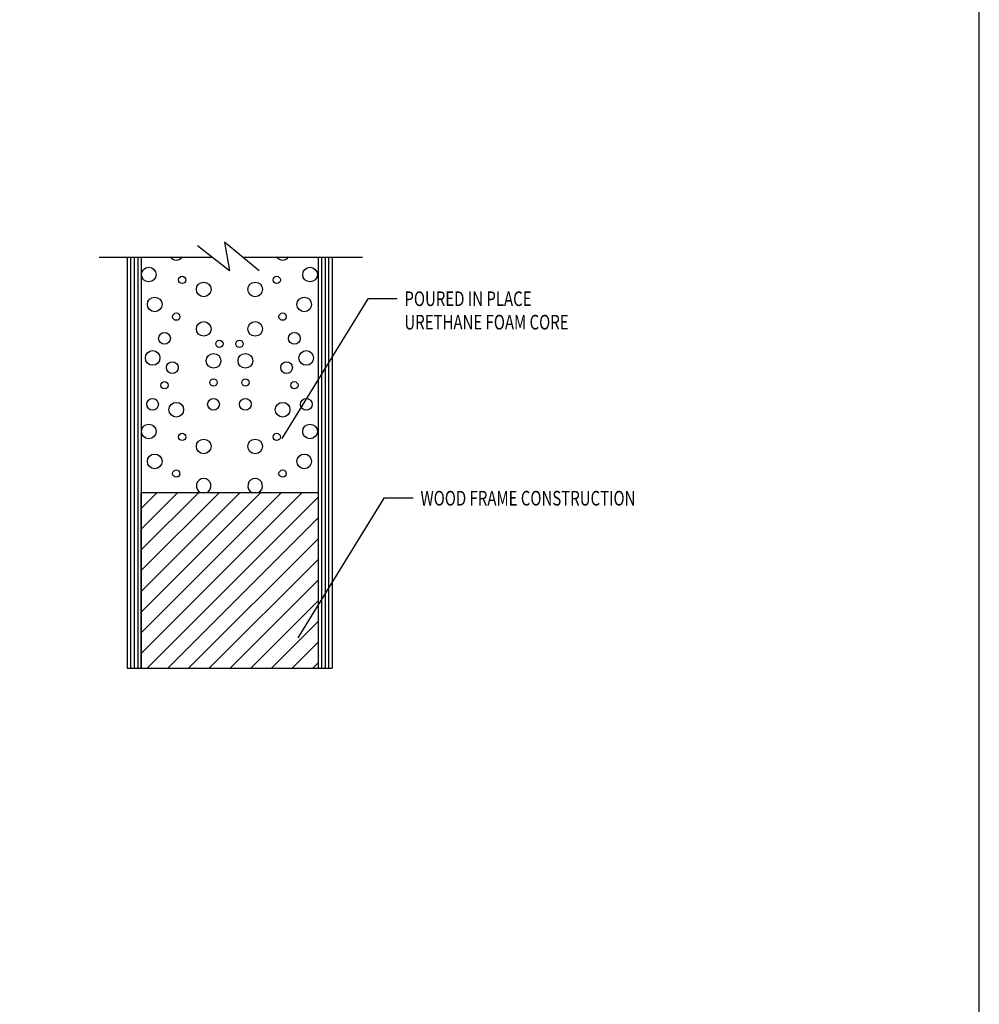
# Model space of a CAD drawing. Units: inches. Extents: x 9.6 to 62.9, y 2.6 to 37.1.
# Drawn here: x 54.7 to 62.9, y 11 to 19.4 of the extents above; entities that cross this region are included whole.
import ezdxf

# ---------------------------------------------------------------- set-up
doc = ezdxf.new("R2010")
doc.units = ezdxf.units.IN
doc.header["$MEASUREMENT"] = 0
doc.layers.add('CK_LEVEL_1', color=7, linetype='Continuous')
doc.styles.get("Standard").update_dxf_attribs({"font": 'arial.ttf'})

msp = doc.modelspace()

# ---------------------------------------------------------------- hatches: boundary and pattern name
h = msp.add_hatch()
h.set_pattern_fill('ANSI31', color=8)
h.set_pattern_definition([(45, (14.07236, -14.71554), (-0.08838835, 0.08838835), [])])
h.paths.add_polyline_path([(57.2263, 15.3981), (55.7163, 15.3981), (55.7163, 13.8981), (57.2263, 13.8981)])

# ---------------------------------------------------------------- linework, layer by layer
at = {"color": 8}
for p, q in [((55.7163, 13.8981), (55.7163, 15.3981)), ((55.7163, 15.3981), (57.2263, 15.3981)), ((57.2263, 15.3981), (57.2263, 13.8981)), ((55.7163, 13.8981), (57.2263, 13.8981))]:
    msp.add_line(p, q, dxfattribs=at)
at = {"layer": 'CK_LEVEL_1', "color": 4, "linetype": 'Continuous'}
for p, q in [((56.4695, 17.2907), (56.1956, 17.5035)), ((56.7224, 17.2907), (56.4274, 17.534)), ((56.4274, 17.534), (56.4695, 17.2907)), ((55.3563, 17.4078), (56.3188, 17.4078)), ((56.5803, 17.4078), (57.6063, 17.4078))]:
    msp.add_line(p, q, dxfattribs=at)
at = {"layer": 'CK_LEVEL_1', "color": 15, "linetype": 'Continuous'}
for p, q in [((55.5963, 17.4078), (55.5963, 13.8981)), ((55.6263, 17.4078), (55.6263, 13.8981)), ((55.6563, 17.4078), (55.6563, 13.8981)), ((55.6863, 17.4078), (55.6863, 13.8981)), ((55.7163, 17.4078), (55.7163, 13.8981)), ((57.2263, 17.4079), (57.2263, 13.8981)), ((57.2563, 17.4079), (57.2563, 13.8981)), ((57.2863, 17.4079), (57.2863, 13.8981)), ((57.3163, 17.4079), (57.3163, 13.8981)), ((57.3463, 17.4079), (57.3463, 13.8981)), ((55.5963, 13.8981), (55.7163, 13.8981)), ((57.2263, 13.8981), (57.3463, 13.8981))]:
    msp.add_line(p, q, dxfattribs=at)
at = {"layer": 'CK_LEVEL_1', "color": 5, "linetype": 'Continuous'}
for p, q in [((57.6505, 17.0516), (56.9165, 15.8594)), ((57.9005, 17.0516), (57.6505, 17.0516)), ((57.7881, 15.3489), (57.0541, 14.1567)), ((58.0381, 15.3489), (57.7881, 15.3489))]:
    msp.add_line(p, q, dxfattribs=at)
at = {"layer": 'CK_LEVEL_1', "color": 7, "linetype": 'Continuous', "lineweight": -3}
msp.add_polyline3d([(9.5566, 2.6247, 0), (62.8706, 2.6247, 0), (62.8706, 37.122, 0), (9.5566, 37.122, 0), (9.5566, 2.6247, 0)], close=True, dxfattribs=at)
at = {"layer": 'CK_LEVEL_1', "color": 5, "linetype": 'Continuous'}
for centre, radius in [((55.7813, 17.2583), 0.0625), ((57.1578, 17.2583), 0.0625), ((56.0658, 17.2119), 0.0312), ((56.8732, 17.2119), 0.0312), ((56.2499, 17.1307), 0.0625), ((56.6891, 17.1307), 0.0625), ((55.8315, 17.0031), 0.0625), ((57.1076, 17.0031), 0.0625), ((56.0156, 16.8987), 0.0312), ((56.9235, 16.8987), 0.0312), ((56.2499, 16.7943), 0.0625), ((56.6891, 16.7943), 0.0625), ((55.9152, 16.7131), 0.05), ((57.0239, 16.7131), 0.05), ((56.3838, 16.6668), 0.0312), ((56.5552, 16.6668), 0.0312), ((55.8141, 16.546), 0.0625), ((56.3336, 16.5216), 0.0625), ((56.6055, 16.5216), 0.0625), ((57.125, 16.546), 0.0625), ((55.9821, 16.4637), 0.05), ((56.9569, 16.4637), 0.05), ((55.9152, 16.3129), 0.0312), ((56.3336, 16.3361), 0.0312), ((56.6055, 16.3361), 0.0312), ((57.0239, 16.3129), 0.0312), ((55.8132, 16.1504), 0.05), ((56.0156, 16.1041), 0.0625), ((56.3336, 16.1505), 0.05), ((56.6055, 16.1505), 0.05), ((56.9235, 16.1041), 0.0625), ((57.1258, 16.1504), 0.05), ((55.7813, 15.9185), 0.0625), ((57.1578, 15.9185), 0.0625), ((56.0658, 15.8721), 0.0312), ((56.8732, 15.8721), 0.0312), ((56.2499, 15.7909), 0.0625), ((56.6891, 15.7909), 0.0625), ((55.8315, 15.6633), 0.0625), ((57.1076, 15.6633), 0.0625), ((56.0156, 15.559), 0.0312), ((56.9235, 15.559), 0.0312)]:
    msp.add_circle(centre, radius, dxfattribs=at)
for centre, start, end in [((56.0156, 17.4439), 215.19151, 324.80849), ((56.9235, 17.4439), 215.19151, 324.80849), ((56.2499, 15.4546), 295.3795, 244.6205), ((56.6891, 15.4546), 295.3795, 244.6205)]:
    msp.add_arc(centre, 0.0625, start, end, dxfattribs=at)
for points in [[(56.9165, 15.8594), (56.966, 15.9757), (56.998, 15.956), (56.9165, 15.8594)], [(57.0541, 14.1567), (57.1036, 14.273), (57.1356, 14.2533), (57.0541, 14.1567)]]:
    msp.add_solid(points, dxfattribs=at)

# ---------------------------------------------------------------- texts
at = {"layer": 'CK_LEVEL_1', "color": 5, "linetype": 'Continuous', "width": 0.75}
for s, p in [('POURED IN PLACE', (57.963, 16.9891)), ('URETHANE FOAM CORE', (57.963, 16.7891)), ('WOOD FRAME CONSTRUCTION', (58.1006, 15.2864))]:
    msp.add_text(s, height=0.125, dxfattribs=at).set_placement(p)

doc.saveas('drawing.dxf')
